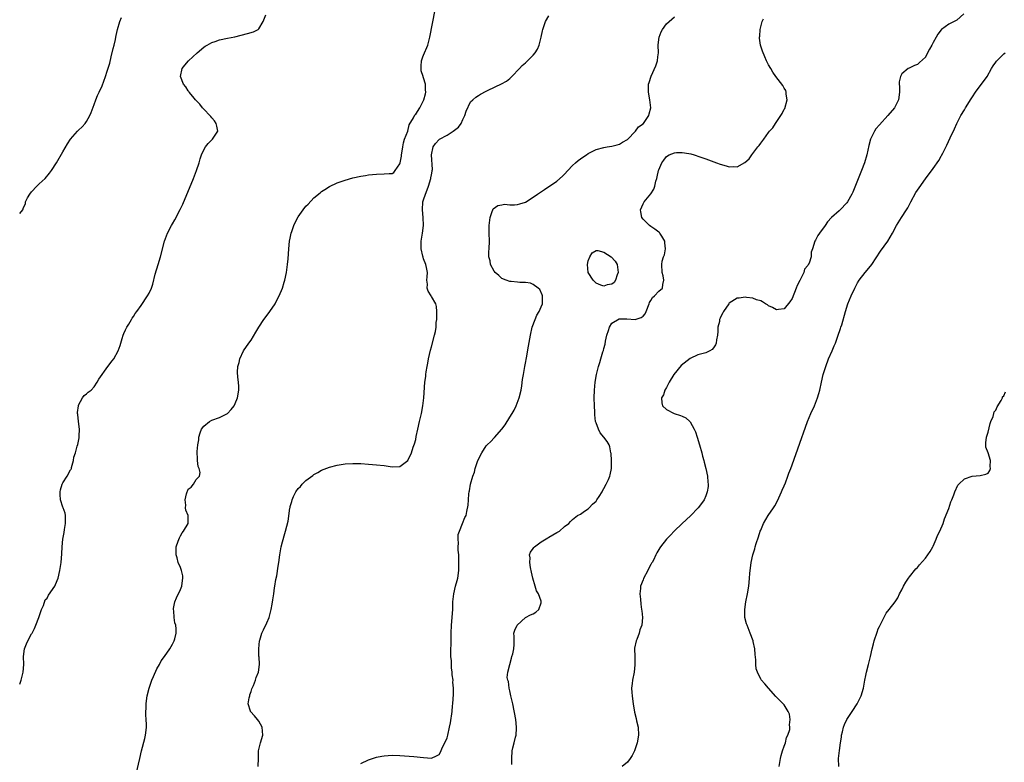
# Model space of a CAD drawing. Units: inches. Extents: x 2619000 to 2622000, y 1485000 to 1488000.
# Drawn here: x 2619000 to 2619251, y 1485728 to 1485917 of the extents above; entities that cross this region are included whole.
import ezdxf

# ---------------------------------------------------------------- set-up
doc = ezdxf.new("R2010")
doc.units = ezdxf.units.IN
doc.header["$MEASUREMENT"] = 0
doc.layers.add('LD26191485_10ft', color=60, linetype='Continuous')

msp = doc.modelspace()

# ---------------------------------------------------------------- linework, layer by layer
at = {"layer": 'LD26191485_10ft'}
for points, elevation in [([(2619029.69, 1485725), (2619030.62, 1485729), (2619031.11, 1485731), (2619031.91, 1485734.09), (2619032.12, 1485735), (2619032.24, 1485736.24), (2619032.34, 1485737), (2619032.34, 1485737.66), (2619032.26, 1485739), (2619032.15, 1485740.15), (2619032.16, 1485741), (2619032.25, 1485741.75), (2619032.25, 1485743), (2619032.43, 1485744.43), (2619032.52, 1485745), (2619033.02, 1485747), (2619033.74, 1485749), (2619034.1, 1485749.9), (2619035, 1485751.87), (2619035.63, 1485753), (2619036.06, 1485753.94), (2619036.94, 1485755), (2619038.32, 1485757), (2619039, 1485758.2), (2619039.44, 1485759), (2619039.54, 1485759.54), (2619039.93, 1485761), (2619039.94, 1485762.06), (2619039.81, 1485763), (2619039.6, 1485763.6), (2619039.41, 1485765), (2619039.3, 1485766.7), (2619039.24, 1485767), (2619039.27, 1485767.27), (2619039.58, 1485769), (2619039.96, 1485770.04), (2619041, 1485772.15), (2619041.38, 1485773), (2619041.54, 1485774.46), (2619041.65, 1485775), (2619041.61, 1485775.61), (2619041.25, 1485777), (2619041, 1485777.71), (2619040.46, 1485779), (2619040.17, 1485780.17), (2619039.88, 1485781), (2619039.89, 1485782.11), (2619039.92, 1485783), (2619040.45, 1485784.45), (2619040.73, 1485785.27), (2619041, 1485785.83), (2619041.42, 1485786.58), (2619041.8, 1485787), (2619042.99, 1485789), (2619042.98, 1485791), (2619042.39, 1485792.39), (2619042.29, 1485793), (2619042.34, 1485793.66), (2619042.18, 1485795), (2619042.55, 1485796.55), (2619042.71, 1485797), (2619042.81, 1485797.19), (2619043, 1485797.68), (2619043.75, 1485798.25), (2619044.34, 1485799), (2619045, 1485800.18), (2619045.83, 1485801), (2619046.04, 1485801.96), (2619045.78, 1485803), (2619045.52, 1485803.52), (2619045.38, 1485805), (2619045.32, 1485805.32), (2619045.29, 1485807.29), (2619045.44, 1485809), (2619045.66, 1485810.34), (2619045.73, 1485811), (2619046.06, 1485812.06), (2619046.4, 1485813), (2619047, 1485813.78), (2619048.4, 1485815), (2619049, 1485815.31), (2619051, 1485815.97), (2619053, 1485817.03), (2619053.94, 1485818.06), (2619054.69, 1485819), (2619055, 1485819.6), (2619055.56, 1485821), (2619055.86, 1485823), (2619055.9, 1485823.9), (2619055.84, 1485825), (2619055.68, 1485826.32), (2619055.57, 1485827.57), (2619055.64, 1485829), (2619056, 1485830), (2619056.17, 1485831), (2619057.11, 1485833), (2619058.48, 1485835), (2619059, 1485835.73), (2619060.25, 1485837.74), (2619061.01, 1485839), (2619062.3, 1485841), (2619062.58, 1485841.42), (2619063.78, 1485843), (2619065.12, 1485845), (2619065.75, 1485846.25), (2619066.17, 1485847), (2619067, 1485849), (2619067.47, 1485850.53), (2619067.63, 1485851), (2619068.06, 1485853), (2619068.34, 1485855), (2619068.48, 1485856.48), (2619068.65, 1485859), (2619068.86, 1485861), (2619069, 1485861.78), (2619069.26, 1485863), (2619069.43, 1485863.43), (2619069.95, 1485865), (2619070.25, 1485865.75), (2619071, 1485867.17), (2619072.33, 1485869), (2619073, 1485869.88), (2619073.56, 1485870.44), (2619075, 1485872.02), (2619076.66, 1485873.34), (2619077, 1485873.67), (2619077.85, 1485874.15), (2619079, 1485874.92), (2619081, 1485875.82), (2619083, 1485876.54), (2619085, 1485877.1), (2619087, 1485877.53), (2619088.23, 1485877.77), (2619089, 1485877.88), (2619091, 1485878.09), (2619093, 1485878.16), (2619094.25, 1485878.25), (2619095, 1485878.24), (2619095.47, 1485878.53), (2619095.75, 1485879), (2619097, 1485880.73), (2619097.04, 1485881), (2619097.36, 1485882.64), (2619097.38, 1485883), (2619097.43, 1485883.43), (2619097.71, 1485885), (2619097.93, 1485886.07), (2619098.19, 1485887), (2619099, 1485889.07), (2619099.38, 1485890.62), (2619100.47, 1485892.47), (2619100.79, 1485893.21), (2619101, 1485893.41), (2619102.04, 1485895), (2619103, 1485896.82), (2619103.08, 1485897), (2619103.47, 1485898.53), (2619103.57, 1485899), (2619103.54, 1485899.54), (2619103.51, 1485901), (2619103, 1485902.63), (2619102.89, 1485902.89), (2619102.87, 1485903), (2619102.44, 1485904.44), (2619102.37, 1485905), (2619102.39, 1485905.61), (2619102.51, 1485907), (2619102.85, 1485907.98), (2619103, 1485908.43), (2619104.06, 1485911), (2619104.59, 1485913), (2619105.99, 1485919.99)], 8540), ([(2619000, 1485748.02), (2619000.36, 1485749), (2619000.91, 1485751), (2619001.07, 1485753), (2619001, 1485755), (2619001.25, 1485757), (2619001.77, 1485758.23), (2619002.07, 1485759), (2619003, 1485760.79), (2619003.15, 1485761), (2619003.81, 1485762.19), (2619004.15, 1485763), (2619004.88, 1485765), (2619005.56, 1485767), (2619006.05, 1485768.05), (2619006.52, 1485769.48), (2619007, 1485769.95), (2619007.36, 1485770.64), (2619009, 1485773), (2619009.59, 1485774.41), (2619009.8, 1485775), (2619010.27, 1485777), (2619010.59, 1485779), (2619010.77, 1485781.23), (2619010.84, 1485783), (2619011.03, 1485785), (2619011.33, 1485786.67), (2619011.4, 1485787.4), (2619011.66, 1485789), (2619011.68, 1485791), (2619011.57, 1485791.57), (2619011.06, 1485793), (2619011, 1485793.13), (2619010.39, 1485795), (2619010.34, 1485796.34), (2619010.29, 1485797), (2619010.42, 1485797.58), (2619010.87, 1485799), (2619011, 1485799.35), (2619012.15, 1485801), (2619013, 1485802.64), (2619013.16, 1485802.84), (2619013.21, 1485803), (2619013.21, 1485803.21), (2619013.73, 1485805), (2619013.85, 1485805.85), (2619014.22, 1485807), (2619014.69, 1485808.69), (2619014.87, 1485809.13), (2619015.18, 1485810.82), (2619015.2, 1485811.2), (2619015.24, 1485813), (2619014.97, 1485815), (2619014.8, 1485816.8), (2619014.76, 1485817), (2619014.74, 1485817.26), (2619014.96, 1485819), (2619015, 1485819.13), (2619016.06, 1485821), (2619016.41, 1485821.59), (2619017, 1485822.04), (2619017.5, 1485822.5), (2619018.19, 1485823), (2619019, 1485823.82), (2619019.78, 1485825), (2619020.19, 1485825.81), (2619022.45, 1485829), (2619023.58, 1485830.42), (2619023.98, 1485831), (2619025.12, 1485833), (2619025.65, 1485834.35), (2619025.81, 1485835), (2619026.14, 1485836.14), (2619026.43, 1485837), (2619026.6, 1485837.4), (2619027, 1485838.32), (2619027.31, 1485839), (2619027.82, 1485839.82), (2619028.49, 1485841), (2619028.67, 1485841.33), (2619029, 1485841.79), (2619029.48, 1485842.52), (2619029.86, 1485843), (2619031, 1485844.57), (2619032.6, 1485847), (2619033, 1485847.73), (2619033.6, 1485849), (2619033.98, 1485850.02), (2619034.59, 1485852.59), (2619035.28, 1485855), (2619035.89, 1485857), (2619036.94, 1485861), (2619037.67, 1485863), (2619038.75, 1485865), (2619039, 1485865.39), (2619039.6, 1485866.4), (2619040.97, 1485869.03), (2619041.59, 1485870.41), (2619044.33, 1485877), (2619045.13, 1485879), (2619045.8, 1485881), (2619046.05, 1485881.95), (2619046.39, 1485883), (2619047, 1485884.29), (2619047.39, 1485885), (2619048.09, 1485885.91), (2619049.09, 1485886.91), (2619049.2, 1485887), (2619050.57, 1485889), (2619050.31, 1485890.31), (2619050.14, 1485891), (2619049.65, 1485891.65), (2619049, 1485892.4), (2619048.74, 1485892.74), (2619046.83, 1485894.82), (2619046.65, 1485895), (2619045.91, 1485895.91), (2619044.86, 1485897), (2619044.14, 1485897.86), (2619043.2, 1485899), (2619043.13, 1485899.13), (2619043, 1485899.31), (2619042.36, 1485900.36), (2619041.82, 1485901), (2619041, 1485903), (2619041.4, 1485905), (2619042.09, 1485905.91), (2619043.04, 1485906.96), (2619044.16, 1485907.98), (2619045.26, 1485909), (2619047, 1485910.46), (2619047.31, 1485910.69), (2619047.82, 1485911), (2619049, 1485911.62), (2619049.9, 1485911.9), (2619051, 1485912.3), (2619053, 1485912.74), (2619054.87, 1485913.13), (2619056.5, 1485913.5), (2619058.09, 1485913.91), (2619059.6, 1485914.4), (2619060.79, 1485915), (2619061, 1485915.15), (2619062.06, 1485917), (2619062.75, 1485918.75)], 8530), ([(2619000, 1485868.01), (2619000.77, 1485869), (2619001, 1485869.58), (2619001.47, 1485870.53), (2619001.52, 1485871), (2619002.01, 1485872.01), (2619002.55, 1485873), (2619003, 1485873.57), (2619004.36, 1485875), (2619005, 1485875.57), (2619006.51, 1485877), (2619007.64, 1485878.36), (2619008.11, 1485879), (2619009.38, 1485881), (2619011, 1485883.76), (2619012.23, 1485885.77), (2619013, 1485886.96), (2619014.77, 1485889), (2619015, 1485889.25), (2619015.9, 1485890.1), (2619016.66, 1485891), (2619017, 1485891.49), (2619017.88, 1485893), (2619018.24, 1485893.76), (2619019, 1485895.86), (2619019.39, 1485897), (2619019.86, 1485898.14), (2619020.23, 1485899), (2619021, 1485900.56), (2619021.87, 1485903), (2619022.31, 1485904.31), (2619022.67, 1485905.33), (2619023, 1485906.37), (2619023.36, 1485907.98), (2619023.84, 1485910.16), (2619024.08, 1485911), (2619024.43, 1485912.43), (2619024.54, 1485913), (2619024.59, 1485913.41), (2619024.94, 1485915), (2619025.54, 1485917), (2619025.98, 1485918.02)], 8520), ([(2619060.79, 1485727), (2619060.92, 1485729.08), (2619060.91, 1485731), (2619061, 1485731.33), (2619061.4, 1485733), (2619062.04, 1485735), (2619061.88, 1485737), (2619061, 1485738.54), (2619060.69, 1485739), (2619059.92, 1485739.92), (2619058.91, 1485741), (2619058.89, 1485741.11), (2619058.26, 1485743), (2619058.53, 1485744.53), (2619058.67, 1485745), (2619058.73, 1485745.27), (2619059, 1485746.1), (2619059.24, 1485746.76), (2619059.65, 1485747.65), (2619060.16, 1485749), (2619060.34, 1485749.66), (2619060.92, 1485751), (2619061.2, 1485753), (2619061.05, 1485754.95), (2619061.03, 1485755.03), (2619060.96, 1485756.96), (2619061.17, 1485759), (2619061.23, 1485759.23), (2619061.77, 1485761), (2619062.2, 1485761.8), (2619063, 1485763.66), (2619063.61, 1485765), (2619064.13, 1485767), (2619064.39, 1485768.39), (2619064.53, 1485769.47), (2619064.79, 1485771), (2619065, 1485772.52), (2619065.11, 1485773), (2619065.35, 1485774.65), (2619065.58, 1485775.58), (2619065.91, 1485778.09), (2619066.1, 1485779), (2619066.35, 1485781), (2619066.68, 1485783), (2619067, 1485784.25), (2619067.6, 1485786.4), (2619067.81, 1485787), (2619068.45, 1485789.55), (2619068.9, 1485792.9), (2619068.95, 1485793.05), (2619069, 1485793.32), (2619069.42, 1485794.58), (2619069.49, 1485795), (2619069.83, 1485795.83), (2619070.4, 1485797), (2619071, 1485797.93), (2619071.6, 1485798.4), (2619072.06, 1485799), (2619073, 1485799.92), (2619074.8, 1485801.2), (2619075, 1485801.43), (2619076.06, 1485801.94), (2619077, 1485802.6), (2619079, 1485803.35), (2619081, 1485803.81), (2619083, 1485804.14), (2619085, 1485804.29), (2619087, 1485804.24), (2619089, 1485804.08), (2619089.98, 1485803.98), (2619091, 1485803.91), (2619093, 1485803.72), (2619095, 1485803.44), (2619097, 1485803.5), (2619099, 1485805.03), (2619099.92, 1485807), (2619100.4, 1485808.4), (2619100.72, 1485809.28), (2619101, 1485810.35), (2619101.14, 1485811.14), (2619101.53, 1485813), (2619102, 1485815), (2619102.45, 1485817), (2619102.83, 1485819), (2619103.07, 1485821), (2619103.36, 1485825), (2619103.55, 1485826.44), (2619103.59, 1485827), (2619103.68, 1485827.68), (2619103.91, 1485829), (2619104.11, 1485829.89), (2619104.3, 1485831), (2619104.79, 1485833.21), (2619105, 1485834.01), (2619105.83, 1485837), (2619106.04, 1485837.96), (2619106.19, 1485839), (2619106.25, 1485840.25), (2619106.36, 1485841), (2619106.42, 1485841.58), (2619106.44, 1485843), (2619106.28, 1485844.28), (2619106.17, 1485845), (2619105, 1485846.84), (2619104.92, 1485847), (2619104.21, 1485848.21), (2619103.96, 1485849), (2619104, 1485850), (2619103.87, 1485851), (2619103.89, 1485851.89), (2619103.98, 1485853), (2619103.72, 1485854.28), (2619103.59, 1485855), (2619103, 1485856.49), (2619102.87, 1485856.87), (2619102.82, 1485857.18), (2619102.44, 1485859), (2619102.41, 1485860.41), (2619102.44, 1485861), (2619102.75, 1485863), (2619103.03, 1485865), (2619102.94, 1485867), (2619102.73, 1485869), (2619102.86, 1485871), (2619103, 1485871.5), (2619103.47, 1485873), (2619103.93, 1485874.07), (2619104.24, 1485875), (2619104.88, 1485877), (2619104.88, 1485877.12), (2619105, 1485877.86), (2619105.17, 1485878.83), (2619105.22, 1485879), (2619105.25, 1485879.25), (2619105.01, 1485882.99), (2619105.44, 1485885), (2619106.09, 1485885.91), (2619107, 1485886.94), (2619107.08, 1485887), (2619109, 1485888.01), (2619110.6, 1485889), (2619111.95, 1485890.05), (2619112.57, 1485891), (2619113, 1485892.01), (2619113.54, 1485893), (2619113.9, 1485894.1), (2619115, 1485896.48), (2619115.56, 1485897), (2619116.33, 1485897.67), (2619117, 1485898.17), (2619117.55, 1485898.45), (2619119, 1485899.25), (2619119.49, 1485899.49), (2619122.93, 1485901.07), (2619124.18, 1485901.82), (2619125, 1485902.47), (2619125.56, 1485903), (2619127.46, 1485905), (2619128.19, 1485905.81), (2619129, 1485906.48), (2619129.5, 1485907), (2619130.53, 1485907.98), (2619131, 1485908.43), (2619131.45, 1485909), (2619132.09, 1485909.91), (2619132.5, 1485911), (2619133, 1485913), (2619133.36, 1485914.64), (2619133.42, 1485915), (2619134.12, 1485917), (2619135, 1485918.43)], 8550), ([(2619087, 1485727.73), (2619089, 1485728.7), (2619091, 1485729.33), (2619092.41, 1485729.59), (2619093, 1485729.69), (2619095, 1485729.85), (2619097, 1485729.8), (2619100.5, 1485729.5), (2619103, 1485729.26), (2619105, 1485729.14), (2619106.33, 1485729.67), (2619107, 1485730.05), (2619107.33, 1485730.67), (2619107.87, 1485731.87), (2619108.61, 1485733.39), (2619109, 1485734.3), (2619109.18, 1485735), (2619109.64, 1485737), (2619109.87, 1485738.13), (2619110.27, 1485741), (2619110.42, 1485742.42), (2619110.47, 1485743), (2619110.61, 1485745.39), (2619110.62, 1485747), (2619110.52, 1485748.52), (2619110.54, 1485749), (2619110.35, 1485750.35), (2619110.34, 1485751), (2619110.15, 1485752.15), (2619110.11, 1485753.89), (2619110, 1485755), (2619109.98, 1485755.98), (2619110.06, 1485759), (2619110.06, 1485760.06), (2619110.08, 1485761), (2619110.16, 1485763), (2619110.44, 1485767), (2619110.47, 1485768.47), (2619110.51, 1485769), (2619110.71, 1485771), (2619111.2, 1485773), (2619111.56, 1485774.44), (2619111.72, 1485775), (2619112, 1485777), (2619112.01, 1485777.99), (2619112.05, 1485779), (2619112.05, 1485780.05), (2619111.99, 1485781), (2619111.86, 1485782.14), (2619111.87, 1485783), (2619111.96, 1485783.96), (2619111.81, 1485785), (2619111.85, 1485786.15), (2619112.15, 1485787), (2619112.98, 1485788.98), (2619113.53, 1485790.47), (2619113.87, 1485791), (2619114.07, 1485792.06), (2619114.39, 1485793.61), (2619114.45, 1485795), (2619114.55, 1485796.55), (2619114.65, 1485797), (2619114.74, 1485797.26), (2619114.97, 1485799), (2619115.55, 1485801), (2619115.97, 1485802.03), (2619116.21, 1485803), (2619116.79, 1485804.79), (2619117, 1485805.34), (2619117.86, 1485807), (2619119, 1485808.74), (2619119.23, 1485809), (2619120.15, 1485809.85), (2619121, 1485810.79), (2619121.12, 1485810.88), (2619122.98, 1485813), (2619123.84, 1485814.16), (2619125, 1485816.11), (2619125.57, 1485817), (2619126.09, 1485817.91), (2619126.65, 1485819), (2619127.44, 1485821), (2619127.91, 1485823), (2619128.08, 1485824.08), (2619128.29, 1485825.71), (2619128.48, 1485827), (2619128.82, 1485829), (2619129, 1485829.9), (2619129.23, 1485831.23), (2619129.8, 1485834.2), (2619130.31, 1485837), (2619130.75, 1485839), (2619131.46, 1485841), (2619131.93, 1485842.07), (2619132.51, 1485843), (2619133, 1485844.19), (2619133.37, 1485845), (2619133.39, 1485845.39), (2619133.36, 1485847), (2619133.27, 1485847.28), (2619132.63, 1485848.63), (2619132.28, 1485849), (2619131, 1485849.91), (2619130.25, 1485850.25), (2619129, 1485850.43), (2619127.53, 1485850.47), (2619127, 1485850.54), (2619125.34, 1485850.66), (2619125, 1485850.7), (2619124.08, 1485851), (2619123, 1485851.46), (2619122.2, 1485852.2), (2619121.25, 1485853), (2619121, 1485853.36), (2619120.1, 1485855), (2619119.99, 1485855.99), (2619119.68, 1485857), (2619119.68, 1485858.32), (2619119.74, 1485859), (2619119.79, 1485861), (2619119.73, 1485863), (2619119.78, 1485865), (2619120.04, 1485867), (2619120.53, 1485868.53), (2619120.66, 1485869), (2619120.79, 1485869.21), (2619121.93, 1485870.07), (2619123, 1485870.25), (2619123.62, 1485870.38), (2619125, 1485870.25), (2619126.24, 1485870.24), (2619127, 1485870.31), (2619127.54, 1485870.46), (2619129, 1485870.93), (2619131, 1485872.16), (2619132.1, 1485873), (2619133.85, 1485874.15), (2619137, 1485876.26), (2619138.47, 1485877.53), (2619139, 1485878.09), (2619139.8, 1485879), (2619141, 1485880.28), (2619141.75, 1485881), (2619142.42, 1485881.58), (2619143.6, 1485882.4), (2619144.54, 1485883), (2619145, 1485883.31), (2619147, 1485884.36), (2619149, 1485884.9), (2619149.87, 1485885), (2619151, 1485885.17), (2619152.42, 1485885.58), (2619153, 1485885.72), (2619153.75, 1485886.25), (2619155, 1485886.94), (2619157.07, 1485889), (2619157.83, 1485890.17), (2619159, 1485890.91), (2619159.04, 1485890.96), (2619159.11, 1485891), (2619159.49, 1485891.49), (2619160.51, 1485893), (2619160.55, 1485893.45), (2619161.02, 1485895), (2619160.75, 1485897), (2619160.35, 1485899), (2619160.36, 1485901), (2619160.56, 1485901.44), (2619161.1, 1485903.1), (2619162.27, 1485905.73), (2619162.67, 1485907), (2619162.79, 1485907.98), (2619162.92, 1485909), (2619162.87, 1485911), (2619163, 1485912.44), (2619163.07, 1485913), (2619163.59, 1485914.41), (2619163.99, 1485915), (2619165, 1485916.38), (2619165.64, 1485917), (2619167, 1485918.16)], 8560), ([(2619125.51, 1485727.51), (2619125.52, 1485729), (2619125.61, 1485731), (2619125.76, 1485731.76), (2619126.1, 1485733), (2619126.43, 1485734.43), (2619126.62, 1485735), (2619126.72, 1485736.72), (2619126.76, 1485737), (2619126.51, 1485739), (2619125.74, 1485743), (2619125.64, 1485743.64), (2619125.29, 1485745), (2619125, 1485746.27), (2619124.81, 1485747), (2619124.67, 1485748.67), (2619124.51, 1485749), (2619124.34, 1485749.66), (2619124.52, 1485751), (2619124.98, 1485753.02), (2619125.4, 1485754.6), (2619125.55, 1485755), (2619125.75, 1485755.75), (2619126.03, 1485757), (2619126.1, 1485758.1), (2619126.13, 1485759), (2619126.13, 1485760.13), (2619126.07, 1485761), (2619126.27, 1485761.73), (2619126.89, 1485763), (2619129, 1485764.99), (2619130.32, 1485765.68), (2619131, 1485765.96), (2619131.67, 1485766.33), (2619132.4, 1485767), (2619133, 1485768.7), (2619133.04, 1485769), (2619133, 1485769.13), (2619132.31, 1485771), (2619131.81, 1485771.81), (2619131.44, 1485773), (2619130.86, 1485775), (2619130.57, 1485776.57), (2619130.29, 1485777.71), (2619130.12, 1485779), (2619130.2, 1485780.2), (2619130.04, 1485781), (2619130.32, 1485781.68), (2619131, 1485782.57), (2619131.15, 1485782.85), (2619131.29, 1485783), (2619133, 1485784.26), (2619134.7, 1485785.3), (2619135, 1485785.51), (2619135.97, 1485786.03), (2619137, 1485786.66), (2619137.7, 1485787), (2619139, 1485788.23), (2619140.09, 1485789), (2619140.51, 1485789.49), (2619141, 1485790), (2619142.28, 1485791), (2619143, 1485791.35), (2619144.08, 1485792.08), (2619145, 1485792.73), (2619145.21, 1485793), (2619146.07, 1485793.93), (2619147, 1485794.68), (2619147.13, 1485794.87), (2619147.25, 1485795), (2619147.81, 1485795.81), (2619148.56, 1485797), (2619148.67, 1485797.33), (2619149, 1485797.89), (2619149.61, 1485799), (2619150.2, 1485800.2), (2619150.51, 1485801), (2619150.6, 1485801.4), (2619150.99, 1485803), (2619150.99, 1485805), (2619150.83, 1485806.83), (2619150.82, 1485807), (2619150.52, 1485808.52), (2619150.33, 1485809), (2619149.88, 1485809.88), (2619149.01, 1485811), (2619148.09, 1485812.09), (2619147.6, 1485813), (2619147, 1485814.61), (2619146.91, 1485815), (2619146.69, 1485816.69), (2619146.67, 1485817.33), (2619146.58, 1485819), (2619146.55, 1485821), (2619146.61, 1485823), (2619146.81, 1485825), (2619147.14, 1485827), (2619147.6, 1485829), (2619147.96, 1485830.04), (2619148.21, 1485831), (2619148.76, 1485832.76), (2619148.89, 1485833.11), (2619149, 1485833.57), (2619149.31, 1485834.69), (2619149.45, 1485835.45), (2619149.78, 1485837), (2619150.16, 1485838.16), (2619150.4, 1485839), (2619151, 1485840.03), (2619152.87, 1485841.13), (2619153, 1485841.16), (2619154.87, 1485841.13), (2619157, 1485841.01), (2619158.53, 1485841.47), (2619159, 1485841.84), (2619159.56, 1485842.43), (2619159.79, 1485843), (2619160.52, 1485845), (2619160.63, 1485845.37), (2619161, 1485845.84), (2619161.42, 1485846.58), (2619161.95, 1485847), (2619163, 1485848.2), (2619163.97, 1485849), (2619164.07, 1485849.93), (2619164.33, 1485851), (2619164.13, 1485852.13), (2619163.86, 1485853), (2619163.76, 1485855), (2619163.87, 1485855.87), (2619164.23, 1485857), (2619164.47, 1485857.53), (2619164.68, 1485859), (2619164.57, 1485860.57), (2619164.57, 1485861), (2619163.78, 1485862.22), (2619163.31, 1485863), (2619163.16, 1485863.16), (2619163, 1485863.26), (2619162.03, 1485864.03), (2619161, 1485864.7), (2619160.61, 1485865), (2619159, 1485866.57), (2619158.66, 1485867), (2619158.43, 1485868.43), (2619158.31, 1485869), (2619159, 1485870.51), (2619159.26, 1485871), (2619160.98, 1485873.02), (2619161.76, 1485874.24), (2619161.97, 1485875), (2619162.24, 1485876.24), (2619162.49, 1485877), (2619162.6, 1485877.4), (2619162.94, 1485879), (2619163, 1485879.19), (2619163.79, 1485881), (2619164.33, 1485881.67), (2619165, 1485882.59), (2619165.67, 1485883), (2619167, 1485883.51), (2619167.56, 1485883.56), (2619169, 1485883.58), (2619169.53, 1485883.53), (2619171.22, 1485883.22), (2619172, 1485883), (2619173.52, 1485882.48), (2619175, 1485881.94), (2619177.73, 1485881), (2619178.63, 1485880.63), (2619180.17, 1485880.17), (2619181, 1485879.96), (2619182.01, 1485880.01), (2619183, 1485879.96), (2619184.96, 1485881.04), (2619186.05, 1485881.95), (2619186.75, 1485883), (2619188.3, 1485885), (2619188.62, 1485885.38), (2619189, 1485886), (2619189.8, 1485887), (2619191, 1485888.71), (2619191.24, 1485889), (2619192.11, 1485889.89), (2619192.74, 1485891), (2619194.16, 1485893), (2619194.49, 1485893.51), (2619195, 1485894.62), (2619195.14, 1485894.86), (2619195.73, 1485897), (2619195.53, 1485898.47), (2619195.51, 1485899), (2619195.38, 1485899.38), (2619195, 1485899.98), (2619194.65, 1485900.65), (2619192.86, 1485903), (2619192.11, 1485904.11), (2619191.55, 1485905), (2619191, 1485905.95), (2619190.49, 1485907), (2619190.04, 1485907.98), (2619190.02, 1485908.02), (2619189.46, 1485909.46), (2619188.99, 1485911), (2619188.74, 1485912.74), (2619188.73, 1485913), (2619188.76, 1485913.24), (2619188.9, 1485915), (2619189.42, 1485917), (2619189.72, 1485917.72)], 8570), ([(2619240.83, 1485919), (2619239, 1485917.38), (2619237, 1485916.32), (2619235.16, 1485915), (2619235, 1485914.86), (2619234.18, 1485913.82), (2619233.72, 1485913), (2619233, 1485911.63), (2619232.64, 1485911), (2619232.06, 1485909.94), (2619231.03, 1485907.98), (2619231, 1485907.92), (2619229.49, 1485906.51), (2619229, 1485906.07), (2619228.25, 1485905.75), (2619226.88, 1485905.12), (2619226.65, 1485905), (2619225, 1485903.65), (2619224.62, 1485903), (2619224.34, 1485901.66), (2619224.36, 1485901), (2619224.42, 1485900.42), (2619224.43, 1485899), (2619224.16, 1485897), (2619223.11, 1485895), (2619221.43, 1485893), (2619219.31, 1485890.69), (2619218.41, 1485889.59), (2619218.01, 1485889), (2619217.02, 1485886.98), (2619216.59, 1485885.41), (2619216.04, 1485883), (2619215.45, 1485881), (2619214.71, 1485879), (2619213.21, 1485875.21), (2619212.49, 1485873.51), (2619212.24, 1485873), (2619211.16, 1485871), (2619211, 1485870.74), (2619209.25, 1485869), (2619209, 1485868.71), (2619207.03, 1485867), (2619206.06, 1485865.94), (2619205.44, 1485865), (2619203.98, 1485863), (2619203.61, 1485862.39), (2619203, 1485861.27), (2619202.84, 1485861), (2619202.23, 1485859), (2619201.85, 1485858.15), (2619201.86, 1485857), (2619201.34, 1485855.34), (2619201.15, 1485855), (2619201.08, 1485854.92), (2619201, 1485854.75), (2619200.19, 1485853.81), (2619200.02, 1485853), (2619199, 1485850.94), (2619198.3, 1485849.7), (2619198.06, 1485849), (2619197, 1485846.32), (2619196.46, 1485845.54), (2619195, 1485843.69), (2619193.55, 1485843.55), (2619193, 1485843.47), (2619192.03, 1485844.03), (2619191, 1485844.5), (2619190.72, 1485844.72), (2619190.24, 1485845), (2619189.5, 1485845.5), (2619189, 1485845.72), (2619187.95, 1485846.05), (2619187, 1485846.46), (2619185.37, 1485846.63), (2619185, 1485846.71), (2619183.52, 1485846.48), (2619183, 1485846.41), (2619181, 1485845.15), (2619180.87, 1485845), (2619179.52, 1485843), (2619179.33, 1485842.67), (2619179, 1485842.08), (2619178.65, 1485841.35), (2619178.53, 1485841), (2619178.46, 1485840.46), (2619178.11, 1485839), (2619178.03, 1485837.97), (2619178, 1485837), (2619177.77, 1485835.77), (2619177.66, 1485835), (2619177.45, 1485834.55), (2619177, 1485833.77), (2619176.63, 1485833.37), (2619176.02, 1485833), (2619175, 1485832.46), (2619174.31, 1485832.31), (2619173, 1485831.99), (2619171, 1485831.09), (2619168.75, 1485829.25), (2619166.87, 1485827), (2619165.64, 1485825), (2619165, 1485823.67), (2619164.58, 1485823), (2619164.19, 1485821.81), (2619163.69, 1485821), (2619163.76, 1485819.76), (2619163.93, 1485819), (2619165, 1485818.08), (2619166.96, 1485817), (2619168.53, 1485816.53), (2619169, 1485816.32), (2619169.88, 1485815.88), (2619170.91, 1485815), (2619171, 1485814.9), (2619172.07, 1485813), (2619172.34, 1485812.34), (2619172.77, 1485811), (2619173.37, 1485809), (2619173.95, 1485807), (2619174.16, 1485806.16), (2619174.5, 1485805), (2619174.58, 1485804.58), (2619175.03, 1485802.97), (2619175.41, 1485801), (2619175.49, 1485799.49), (2619175.58, 1485799), (2619175.59, 1485798.41), (2619175.37, 1485797), (2619175, 1485796), (2619174.56, 1485795), (2619173.92, 1485794.08), (2619173.08, 1485793), (2619171.06, 1485790.94), (2619168.99, 1485789), (2619166.9, 1485787), (2619166.01, 1485785.99), (2619164.98, 1485785), (2619163.41, 1485783), (2619163.25, 1485782.75), (2619162.55, 1485781.45), (2619162.27, 1485781), (2619161.65, 1485779.65), (2619161.3, 1485779), (2619161.16, 1485778.84), (2619161, 1485778.5), (2619160.43, 1485777.57), (2619160.2, 1485777), (2619159.09, 1485774.91), (2619159, 1485774.59), (2619158.35, 1485773), (2619158.34, 1485772.34), (2619158.21, 1485771), (2619158.31, 1485769.69), (2619158.42, 1485768.42), (2619158.63, 1485767), (2619158.65, 1485766.65), (2619158.87, 1485765), (2619158.7, 1485763), (2619158.19, 1485761.81), (2619158, 1485761), (2619157.41, 1485759.41), (2619157.23, 1485759), (2619156.84, 1485757.16), (2619156.82, 1485757), (2619156.87, 1485755), (2619156.94, 1485752.94), (2619156.7, 1485751), (2619156.28, 1485749), (2619156.19, 1485748.19), (2619156.07, 1485747), (2619156.14, 1485745.86), (2619156.18, 1485745), (2619156.27, 1485744.27), (2619156.45, 1485743), (2619156.83, 1485740.83), (2619157.21, 1485739.21), (2619157.36, 1485738.64), (2619157.73, 1485737), (2619157.84, 1485735), (2619157.5, 1485733), (2619157, 1485731.47), (2619156.82, 1485731), (2619156.21, 1485729.79), (2619155.69, 1485729), (2619155, 1485728.11), (2619153.71, 1485727)], 8580), ([(2619193.72, 1485727), (2619194.05, 1485729), (2619194.2, 1485729.8), (2619194.58, 1485731), (2619195, 1485732.15), (2619195.29, 1485733), (2619195.62, 1485734.38), (2619195.96, 1485735), (2619196.41, 1485736.41), (2619196.47, 1485737), (2619196.39, 1485737.61), (2619196.55, 1485739), (2619196.34, 1485740.34), (2619196.03, 1485741), (2619195, 1485742.72), (2619192.86, 1485744.86), (2619191, 1485746.98), (2619190.04, 1485748.04), (2619189.11, 1485749.11), (2619189, 1485749.28), (2619188.19, 1485751), (2619187.88, 1485751.88), (2619187.79, 1485753), (2619187.79, 1485754.21), (2619187.57, 1485755.57), (2619187.51, 1485757), (2619187.1, 1485758.9), (2619187.08, 1485759), (2619186.35, 1485761), (2619185.52, 1485763), (2619185.4, 1485763.4), (2619184.99, 1485765), (2619184.93, 1485767), (2619185.22, 1485769), (2619185.62, 1485771), (2619185.95, 1485773), (2619186.07, 1485773.93), (2619186.15, 1485775), (2619186.21, 1485776.21), (2619186.3, 1485777), (2619186.42, 1485777.58), (2619186.54, 1485779), (2619187, 1485781), (2619187.5, 1485782.5), (2619187.61, 1485783), (2619187.88, 1485783.88), (2619188.46, 1485785.54), (2619188.9, 1485787), (2619189, 1485787.27), (2619189.74, 1485789), (2619190.93, 1485791), (2619192.31, 1485793), (2619192.57, 1485793.43), (2619193.28, 1485794.72), (2619194.33, 1485797), (2619194.5, 1485797.5), (2619195, 1485798.57), (2619195.31, 1485799.31), (2619195.93, 1485801), (2619196.18, 1485801.82), (2619196.66, 1485803), (2619197, 1485803.91), (2619199, 1485809.47), (2619200.43, 1485813.57), (2619200.95, 1485815), (2619201.77, 1485817), (2619202.71, 1485819), (2619203, 1485819.65), (2619203.51, 1485821), (2619203.86, 1485822.14), (2619204.06, 1485823), (2619204.49, 1485825), (2619204.97, 1485827), (2619205.58, 1485829), (2619206.34, 1485831), (2619207.2, 1485833), (2619207.73, 1485834.27), (2619208.07, 1485835), (2619208.72, 1485836.72), (2619209.34, 1485838.66), (2619209.46, 1485839), (2619209.66, 1485839.66), (2619210.62, 1485843), (2619211.26, 1485845), (2619212.08, 1485847), (2619212.99, 1485849), (2619213.69, 1485850.31), (2619214.11, 1485851), (2619215.65, 1485853), (2619217, 1485854.6), (2619217.31, 1485855), (2619219.58, 1485858.42), (2619221.4, 1485861), (2619222.59, 1485863), (2619223.66, 1485865), (2619224.9, 1485867), (2619226.21, 1485869), (2619226.51, 1485869.49), (2619227.2, 1485870.8), (2619227.3, 1485871), (2619228.61, 1485873.39), (2619229.41, 1485874.59), (2619231, 1485876.85), (2619233, 1485879.5), (2619234.44, 1485881.56), (2619235, 1485882.62), (2619235.15, 1485882.85), (2619235.42, 1485883.42), (2619236.51, 1485885.49), (2619237.34, 1485887.34), (2619238.4, 1485889.6), (2619239.02, 1485891), (2619240.07, 1485893), (2619241, 1485894.5), (2619241.19, 1485894.81), (2619241.28, 1485895), (2619242.68, 1485897.32), (2619243, 1485897.76), (2619243.82, 1485899), (2619245, 1485900.57), (2619245.34, 1485901), (2619246.75, 1485903), (2619247.88, 1485905), (2619248.26, 1485905.74), (2619249, 1485906.67), (2619249.13, 1485906.87), (2619249.25, 1485907), (2619250.24, 1485907.98), (2619251, 1485908.73), (2619251.33, 1485909)], 8590), ([(2619208.96, 1485727), (2619208.88, 1485729), (2619209.08, 1485731.08), (2619209.37, 1485733), (2619209.58, 1485734.42), (2619209.65, 1485735), (2619209.86, 1485735.86), (2619210.09, 1485737), (2619210.34, 1485737.66), (2619211, 1485739), (2619212.34, 1485741), (2619213.65, 1485743), (2619214.65, 1485745), (2619215.24, 1485747), (2619215.59, 1485749), (2619215.82, 1485750.18), (2619216.02, 1485751), (2619216.54, 1485753), (2619216.99, 1485755), (2619217.41, 1485757), (2619217.74, 1485758.26), (2619217.96, 1485759), (2619218.72, 1485761.28), (2619219, 1485762.06), (2619219.3, 1485762.7), (2619219.92, 1485763.92), (2619221, 1485766.11), (2619221.75, 1485767), (2619223.26, 1485769), (2619223.99, 1485770.01), (2619224.38, 1485771), (2619225, 1485772.07), (2619225.39, 1485773), (2619226, 1485774), (2619226.7, 1485775), (2619227, 1485775.35), (2619228.61, 1485777.39), (2619229, 1485777.77), (2619229.55, 1485778.45), (2619231, 1485780.12), (2619231.66, 1485781), (2619232.2, 1485781.8), (2619232.9, 1485783), (2619233, 1485783.19), (2619233.77, 1485785), (2619234.1, 1485785.9), (2619234.68, 1485787), (2619235.53, 1485789), (2619235.89, 1485790.11), (2619237, 1485792.82), (2619237.54, 1485794.46), (2619237.78, 1485795), (2619238.26, 1485796.26), (2619238.51, 1485797), (2619239.27, 1485798.73), (2619239.51, 1485799), (2619241, 1485800.38), (2619242.93, 1485801.07), (2619245, 1485801.18), (2619246.43, 1485801.57), (2619247, 1485801.84), (2619247.48, 1485802.52), (2619247.65, 1485803), (2619247.52, 1485803.52), (2619247.61, 1485805), (2619247, 1485806.99), (2619246.45, 1485808.45), (2619246.41, 1485809), (2619246.44, 1485809.56), (2619246.57, 1485811), (2619247, 1485812.25), (2619247.52, 1485814.48), (2619247.71, 1485815), (2619248.28, 1485816.28), (2619248.49, 1485817), (2619248.59, 1485817.41), (2619249, 1485817.85), (2619249.31, 1485818.69), (2619250.34, 1485820.34), (2619250.64, 1485821), (2619250.71, 1485821.29), (2619251, 1485821.52), (2619251.43, 1485822.57)], 8600)]:
    msp.add_lwpolyline(points, dxfattribs=dict(at, elevation=elevation))
at = {"layer": 'LD26191485_10ft', "elevation": 8570}
msp.add_lwpolyline([(2619147.44, 1485858.56), (2619149, 1485858.16), (2619150.87, 1485857), (2619151.88, 1485855.88), (2619152.39, 1485855), (2619152.63, 1485853), (2619152.4, 1485852.4), (2619152, 1485851), (2619151.6, 1485850.4), (2619151, 1485850), (2619149.86, 1485849.86), (2619149, 1485849.54), (2619148.24, 1485849.76), (2619147, 1485850.27), (2619146.26, 1485851), (2619145.01, 1485853), (2619144.86, 1485855), (2619145, 1485855.93), (2619145.39, 1485857), (2619146.03, 1485857.97), (2619147, 1485858.62)], close=True, dxfattribs=at)

doc.saveas('drawing.dxf')
